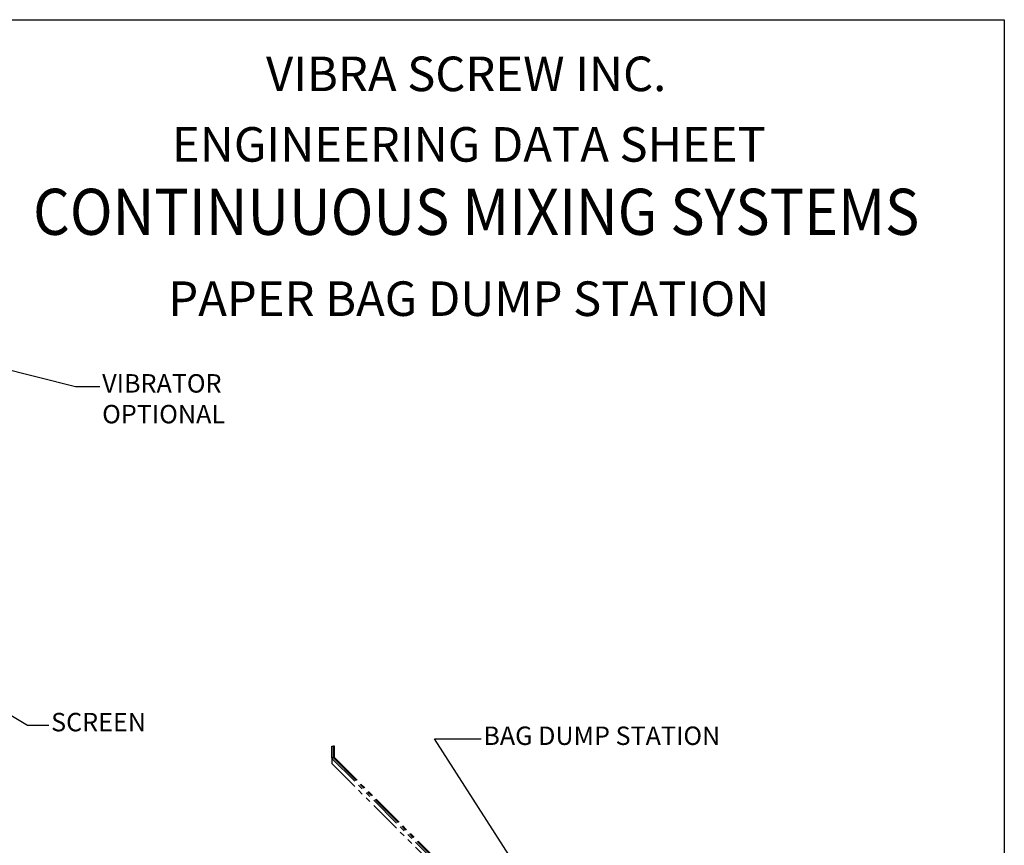
# Model space of a CAD drawing. Extents: x 0 to 136, y -6 to 170.
# Drawn here: x 56 to 136, y 103 to 170 of the extents above; entities that cross this region are included whole.
import ezdxf
from ezdxf.enums import TextEntityAlignment as Align

# ---------------------------------------------------------------- set-up
doc = ezdxf.new("R2010")
doc.units = 0
doc.header["$LTSCALE"] = 3.5
doc.header["$MEASUREMENT"] = 0
doc.linetypes.add('PHANTOM1', pattern=[1.5, 0.75, -0.125, 0.125, -0.125, 0.125, -0.125, 0.125])
doc.layers.get('0').update_dxf_attribs({"linetype": 'CONTINUOUS'})
doc.layers.add('COVER', color=3, linetype='CONTINUOUS')
doc.layers.add('DIM', color=7, linetype='CONTINUOUS')
doc.styles.add('HEAVBOLD', font='AU101S03')
doc.dimstyles.get("Standard").update_dxf_attribs({"dimscale": 5.333, "dimtxt": 0.09375, "dimasz": 0.09375, "dimexe": 0.09375, "dimexo": 0.09375, "dimgap": 0.09375, "dimtad": 0, "dimtih": 1, "dimtoh": 1, "dimdec": 6, "dimzin": 0, "dimdsep": 46, "dimlunit": 5, "dimtxsty": 'Standard', "dimcen": 0.09375, "dimadec": 0, "dimazin": 0, "dimtfac": 1, "dimtdec": 4, "dimtofl": 0, "dimtmove": 0, "dimatfit": 3, "dimfxl": 0, "dimfrac": 2, "dimtolj": 1, "dimtzin": 0, "dimarcsym": 0})

msp = doc.modelspace()

# ---------------------------------------------------------------- linework, layer by layer
for p, q in [((-0.049, 170.095), (135.951, 170.095)), ((135.951, 170.095), (135.951, -5.905))]:
    msp.add_line(p, q)
at = {"layer": 'COVER', "color": 7, "linetype": 'PHANTOM1'}
for p, q in [((81.264, 111.003), (81.389, 111.003)), ((81.264, 110.055), (81.264, 111.003)), ((81.469, 111.003), (81.389, 111.003)), ((81.389, 110.055), (81.389, 111.003)), ((81.469, 110.088), (81.469, 111.003)), ((81.264, 110.003), (81.469, 110.088)), ((81.389, 110.055), (81.264, 110.055)), ((81.264, 110.003), (95.522, 95.746)), ((81.264, 110.003), (81.264, 109.586)), ((81.389, 110.055), (95.61, 95.834)), ((81.469, 110.088), (95.667, 95.891)), ((81.264, 109.586), (95.313, 95.537))]:
    msp.add_line(p, q, dxfattribs=at)

# ---------------------------------------------------------------- texts
at = {"char_height": 1.5, "attachment_point": 1}
for s, insert in [('VIBRATOR\\POPTIONAL', (62.585, 141.262)), ('SCREEN', (58.434, 113.71)), ('BAG DUMP STATION', (93.582, 112.601))]:
    msp.add_mtext(s, dxfattribs=dict(at, insert=insert))
at = {"layer": 'DIM', "color": 7, "style": 'HEAVBOLD'}
for s, p in [('VIBRA SCREW INC.', (92.186, 165.689)), ('ENGINEERING DATA SHEET', (92.408, 159.95)), ('PAPER BAG DUMP STATION', (92.408, 147.402))]:
    msp.add_text(s, height=2.8125, dxfattribs=at).set_placement(p, align=Align.MIDDLE_CENTER)
at = {"layer": 'DIM', "color": 7, "style": 'HEAVBOLD', "width": 0.916716}
msp.add_text('%%UCONTINUUOUS MIXING SYSTEMS', height=3.75, dxfattribs=at).set_placement((93.006, 154.469), align=Align.MIDDLE_CENTER)

# ---------------------------------------------------------------- leaders
at = {"annotation_type": 0, "has_hookline": 1, "hookline_direction": 0}
for points, text_width in [([(39.194, 145.56), (60.408, 140.262), (62.397, 140.262)], 11.5), ([(48.298, 117.592), (56.501, 112.71), (58.246, 112.71)], 8.5), ([(99.552, 96.123), (89.621, 111.601), (93.395, 111.601)], 23)]:
    msp.add_leader(points, dimstyle='Standard', override={"dimscale": 2, "dimtxt": 1, "dimasz": 1, "dimgap": 0.09375, "dimtad": 0, "dimtdec": 6, "dimtmove": 1}, dxfattribs=dict(at, text_width=text_width))

doc.saveas('drawing.dxf')
